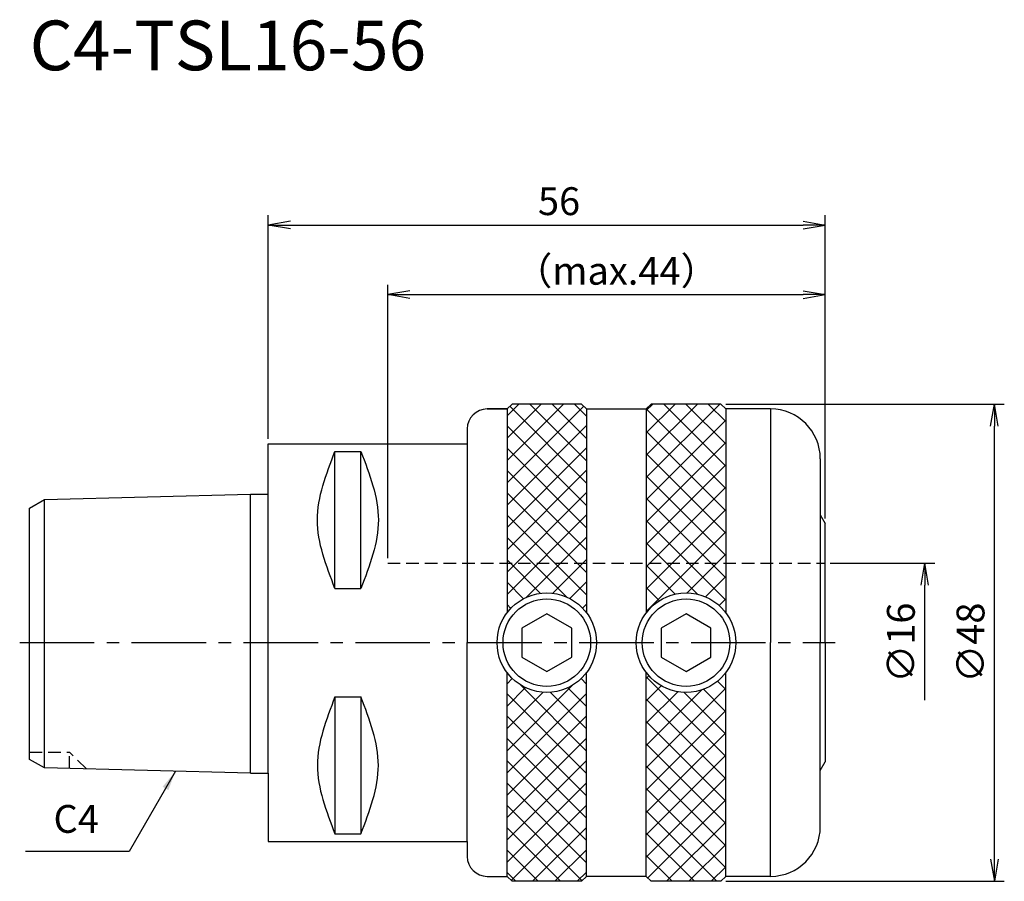
# Model space of a CAD drawing. Extents: x -25 to 74, y -24 to 62.7.
import ezdxf
from ezdxf.enums import TextEntityAlignment as Align

# ---------------------------------------------------------------- set-up
doc = ezdxf.new("R2010")
doc.units = 0
doc.header["$LTSCALE"] = 10
doc.header["$PDMODE"] = 1
doc.header["$PDSIZE"] = -5
doc.linetypes.add('CENTER2', pattern=[1.125, 0.75, -0.125, 0.125, -0.125])
doc.linetypes.add('HIDDEN2', pattern=[0.1875, 0.125, -0.0625])
doc.layers.get('0').update_dxf_attribs({"linetype": 'CONTINUOUS'})
doc.layers.get('DEFPOINTS').update_dxf_attribs({"linetype": 'CONTINUOUS'})
for name, color, linetype in [('240', 4, 'CONTINUOUS'), ('241', 211, 'CONTINUOUS'), ('242', 3, 'CONTINUOUS'), ('245', 2, 'CENTER2'), ('250', 3, 'CONTINUOUS'), ('251', 40, 'CONTINUOUS')]:
    doc.layers.add(name, color=color, linetype=linetype)
doc.styles.get("Standard").update_dxf_attribs({"font": 'romans.shx', "bigfont": 'BIGFONT.SHX'})
doc.styles.add('YOKO', font='romans.shx', dxfattribs={"bigfont": 'extfont.shx'})
doc.dimstyles.new('BIGT', dxfattribs={"dimtxt": 2.8, "dimasz": 2.23, "dimexe": 1, "dimexo": 0.5, "dimgap": 1, "dimtad": 3, "dimdec": 3, "dimtxsty": 'STANDARD', "dimblk1": 'OPEN', "dimblk2": 'OPEN', "dimsah": 1, "dimcen": 0, "dimclrd": 256, "dimclre": 256, "dimclrt": 40, "dimazin": 3, "dimtfac": 1, "dimtdec": 3, "dimtix": 1, "dimtmove": 0, "dimatfit": 3, "dimtolj": 1})

# ---------------------------------------------------------------- blocks, each defined once
blk = doc.blocks.new('_OPEN')
at = {"color": 0, "linetype": 'BYBLOCK'}
for p, q in [((-1, 0.167), (0, 0)), ((-1, -0.167), (0, 0)), ((0, 0), (-1, 0))]:
    blk.add_line(p, q, dxfattribs=at)
blk = doc.blocks.new('*D2')
at = {"layer": '250', "linetype": 'CONTINUOUS'}
for p, q in [((56.5, 8), (67, 8)), ((66, -5.77), (66, 5.77))]:
    blk.add_line(p, q, dxfattribs=at)
at = {"layer": 'DEFPOINTS', "color": 0, "linetype": 'CONTINUOUS'}
for p in [(56, 8), (66, 8), (56, -8)]:
    blk.add_point(p, dxfattribs=at)
at = {"layer": '250', "linetype": 'CONTINUOUS', "xscale": 2.23, "yscale": 2.23, "zscale": 2.23, "rotation": 90}
blk.add_blockref('_OPEN', (66, 8), dxfattribs=at)
at = {"layer": '250', "color": 40, "linetype": 'CONTINUOUS', "insert": (63.6, 0), "char_height": 2.8, "attachment_point": 5, "rotation": 90}
blk.add_mtext('\\A1;{\\H2.8;∅}16', dxfattribs=at)
blk = doc.blocks.new('矢印なし')
blk = doc.blocks.new('*D3')
at = {"layer": '250', "linetype": 'CONTINUOUS'}
for p, q in [((46, 24), (74, 24)), ((73, -21.77), (73, 21.77)), ((46, -24), (74, -24))]:
    blk.add_line(p, q, dxfattribs=at)
at = {"layer": 'DEFPOINTS', "color": 0, "linetype": 'CONTINUOUS'}
for p in [(45.5, 24), (73, 24), (45.5, -24)]:
    blk.add_point(p, dxfattribs=at)
at = {"layer": '250', "linetype": 'CONTINUOUS', "xscale": 2.23, "yscale": 2.23, "zscale": 2.23}
for p, rotation in [((73, 24), 90), ((73, -24), 270)]:
    blk.add_blockref('_OPEN', p, dxfattribs=dict(at, rotation=rotation))
at = {"layer": '250', "color": 40, "linetype": 'CONTINUOUS', "insert": (70.6, 0), "char_height": 2.8, "attachment_point": 5, "rotation": 90}
blk.add_mtext('\\A1;{\\H2.8;∅}48', dxfattribs=at)
blk = doc.blocks.new('*D4')
at = {"layer": '250', "linetype": 'CONTINUOUS'}
for p, q in [((12, 8.5), (12, 36)), ((56, 12.5), (56, 36)), ((14.23, 35), (53.77, 35))]:
    blk.add_line(p, q, dxfattribs=at)
at = {"layer": 'DEFPOINTS', "color": 0, "linetype": 'CONTINUOUS'}
for p in [(56, 35), (56, 12), (12, 8)]:
    blk.add_point(p, dxfattribs=at)
at = {"layer": '250', "linetype": 'CONTINUOUS', "xscale": 2.23, "yscale": 2.23, "zscale": 2.23, "rotation": 180}
blk.add_blockref('_OPEN', (12, 35), dxfattribs=at)
at = {"layer": '250', "linetype": 'CONTINUOUS', "xscale": 2.23, "yscale": 2.23, "zscale": 2.23}
blk.add_blockref('_OPEN', (56, 35), dxfattribs=at)
at = {"layer": '250', "color": 40, "linetype": 'CONTINUOUS', "insert": (35, 37.4), "char_height": 2.8, "attachment_point": 5}
blk.add_mtext('\\A1;（max.44）', dxfattribs=at)
blk = doc.blocks.new('*D5')
at = {"layer": '250', "linetype": 'CONTINUOUS'}
for p, q in [((0, 20.49), (0, 43)), ((56, 12.5), (56, 43)), ((2.23, 42), (53.77, 42))]:
    blk.add_line(p, q, dxfattribs=at)
at = {"layer": 'DEFPOINTS', "color": 0, "linetype": 'CONTINUOUS'}
for p in [(56, 42), (0, 19.99), (56, 12)]:
    blk.add_point(p, dxfattribs=at)
at = {"layer": '250', "linetype": 'CONTINUOUS', "xscale": 2.23, "yscale": 2.23, "zscale": 2.23, "rotation": 180}
blk.add_blockref('_OPEN', (0, 42), dxfattribs=at)
at = {"layer": '250', "linetype": 'CONTINUOUS', "xscale": 2.23, "yscale": 2.23, "zscale": 2.23}
blk.add_blockref('_OPEN', (56, 42), dxfattribs=at)
at = {"layer": '250', "color": 40, "linetype": 'CONTINUOUS', "insert": (29.232, 44.4), "char_height": 2.8, "attachment_point": 5}
blk.add_mtext('\\A1;56', dxfattribs=at)
blk = doc.blocks.new('1')
at = {"layer": '242'}
h = blk.add_hatch(dxfattribs=at)
h.set_pattern_fill('ANSI37', color=256, scale=0.5, style=0)
h.set_pattern_definition([(45, (-210, -182), (-1.122532, 1.122532), []), (135, (-210, -182), (-1.122532, -1.122532), [])])
h.paths.add_polyline_path([(32, 23.5), (31.5, 24), (24.5, 24), (24, 23.5), (24, 8), (32, 8)])
h.paths.add_polyline_path([(24, 8), (24, 3, -0.5), (32, 3), (32, 8)])
h.paths.add_polyline_path([(32, -3, -0.5), (24, -3), (24, -23.5), (24.5, -24), (31.5, -24), (32, -23.5)])
h.paths.add_polyline_path([(46, -3, -0.5), (38, -3), (38, -23.5), (38.5, -24), (45.5, -24), (46, -23.5)])
h.paths.add_polyline_path([(46, 3), (46, 8), (38, 8), (38, 3, -0.5)])
h.paths.add_polyline_path([(46, 23.5), (45.5, 24), (38.5, 24), (38, 23.5), (38, 8), (46, 8)])
at = {"layer": '240', "linetype": 'CONTINUOUS'}
for p, q in [((24.5, 24), (24, 23.5)), ((31.5, 24), (24.5, 24)), ((31.5, 24), (32, 23.5)), ((38.5, 24), (38, 23.5)), ((45.5, 24), (38.5, 24)), ((45.5, 24), (46, 23.5)), ((24, 23.5), (22, 23.5)), ((22, 23.5), (24, 23.5)), ((32, 23.5), (38, 23.5)), ((50.5, 23.5), (46, 23.5)), ((0, 19.99), (20, 19.99)), ((0, 14.918), (0, 19.99)), ((55.5, 18.5), (55.5, 12.866)), ((-22.5, 14.4), (-1.8, 14.918)), ((-24, 13.534), (-22.5, 14.4)), ((-24, 0), (-24, 13.534)), ((56, 0), (56, 12)), ((-24, -11.734), (-24, 0)), ((56, 0), (56, -12)), ((-22.5, -12.6), (-24, -11.734)), ((-1.8, -13.118), (-22.5, -12.6)), ((55.5, -18.5), (55.5, -12.866)), ((0, -13.118), (0, -19.99)), ((0, -19.99), (20, -19.99)), ((22, -23.5), (24, -23.5)), ((24.5, -24), (24, -23.5)), ((31.5, -24), (32, -23.5)), ((38, -23.5), (32, -23.5)), ((38.5, -24), (38, -23.5)), ((45.5, -24), (46, -23.5)), ((50.5, -23.5), (46, -23.5)), ((31.5, -24), (24.5, -24)), ((45.5, -24), (38.5, -24))]:
    blk.add_line(p, q, dxfattribs=at)
at = {"layer": '240'}
for p, q in [((20, 21.5), (20, 19.99)), ((-1.8, 14.918), (0, 14.918)), ((55.5, 12.866), (56, 12)), ((55.5, -12.866), (56, -12)), ((-1.8, -13.118), (0, -13.118)), ((20, -19.99), (20, -21.5))]:
    blk.add_line(p, q, dxfattribs=at)
at = {"layer": '240', "linetype": 'CONTINUOUS'}
for centre, radius, start, end in [((22, 21.5), 2, 90, 180), ((50.5, 18.5), 5, 0, 90), ((50.5, -18.5), 5, 270, 0), ((22, -21.5), 2, 180, 270)]:
    blk.add_arc(centre, radius, start, end, dxfattribs=at)
at = {"layer": '241', "linetype": 'CONTINUOUS'}
for p, q in [((24, 23.5), (24, 3)), ((32, 23.5), (32, 3)), ((38, 23.5), (38, 3)), ((46, 23.5), (46, 3)), ((6.7, 5.443), (6.7, 19.235)), ((6.7, 19.235), (9.3, 19.235)), ((9.3, 5.443), (9.3, 19.235)), ((6.7, 5.443), (9.3, 5.443)), ((24, -23.5), (24, -3)), ((32, -23.5), (32, -3)), ((38, -23.5), (38, -3)), ((46, -23.5), (46, -3)), ((6.7, -5.443), (6.7, -19.235)), ((6.7, -5.443), (9.3, -5.443)), ((9.3, -5.443), (9.3, -19.235)), ((6.7, -19.235), (9.3, -19.235))]:
    blk.add_line(p, q, dxfattribs=at)
at = {"layer": '241'}
for p, q in [((50.5, 23.5), (50.5, 0)), ((20, 19.99), (20, 0)), ((-1.8, 0), (-1.8, 14.918)), ((0, 0), (0, 14.918)), ((-22.5, 0), (-22.5, 14.4)), ((55.5, 12.866), (55.5, 0)), ((-22.5, -12.6), (-22.5, 0)), ((-1.8, -13.118), (-1.8, 0)), ((0, -13.118), (0, 0)), ((20, -19.99), (20, 0)), ((50.5, -23.5), (50.5, 0)), ((55.5, -12.866), (55.5, 0))]:
    blk.add_line(p, q, dxfattribs=at)
at = {"layer": '241', "linetype": 'HIDDEN2'}
blk.add_line((12, 8), (56, 8), dxfattribs=at)
at = {"layer": '241'}
for points in [[(25.5, -1.443), (28, -2.887), (30.5, -1.443), (30.5, 1.443), (28, 2.887), (25.5, 1.443)], [(39.5, -1.443), (42, -2.887), (44.5, -1.443), (44.5, 1.443), (42, 2.887), (39.5, 1.443)]]:
    blk.add_lwpolyline(points, close=True, dxfattribs=at)
for centre in [(28, 0), (42, 0)]:
    blk.add_circle(centre, 5, dxfattribs=at)
at = {"layer": '241', "linetype": 'CONTINUOUS'}
for points in [[(6.7, 5.443), (5.817, 7.742), (4.051, 12.339), (5.817, 16.936), (6.7, 19.235)], [(9.3, 19.235), (10.183, 16.936), (11.949, 12.339), (10.183, 7.742), (9.3, 5.443)], [(6.7, -5.443), (5.817, -7.742), (4.051, -12.339), (5.817, -16.936), (6.7, -19.235)], [(9.3, -19.235), (10.183, -16.936), (11.949, -12.339), (10.183, -7.742), (9.3, -5.443)]]:
    blk.add_open_spline(points, degree=3, dxfattribs=at)
at = {"layer": '242', "linetype": 'HIDDEN2'}
for p in [(-24, -11), (-18.295, -12.705), (-20, -12.662)]:
    blk.add_line(p, (-20, -11), dxfattribs=at)
at = {"layer": '242'}
for centre in [(28, 0), (42, 0)]:
    blk.add_circle(centre, 4.4, dxfattribs=at)
at = {"layer": '245', "linetype": 'CENTER2'}
blk.add_line((-25, 0), (57, 0), dxfattribs=at)

msp = doc.modelspace()

# ---------------------------------------------------------------- linework, layer by layer
at = {"layer": '250', "linetype": 'CONTINUOUS'}
msp.add_line((-14, -21), (-24.4, -21), dxfattribs=at)

# ---------------------------------------------------------------- block references
at = {"layer": '245'}
msp.add_blockref('1', (0, 0), dxfattribs=at)

# ---------------------------------------------------------------- texts
at = {"layer": '241', "style": 'YOKO'}
msp.add_text('C4-TSL16-56', height=5, dxfattribs=at).set_placement((-24, 56), align=Align.BOTTOM_LEFT)
at = {"layer": '251', "linetype": 'CONTINUOUS', "insert": (-21.6, -20), "char_height": 2.8, "attachment_point": 7, "style": 'YOKO'}
msp.add_mtext('C4', dxfattribs=at)

# ---------------------------------------------------------------- dimensions: what is measured, and where the dimension line sits
at = {"layer": '250', "linetype": 'CONTINUOUS'}
dim = msp.add_linear_dim(base=(56, 42), p1=(0, 19.99), p2=(56, 12), dimstyle='BIGT', override={"dimpost": '<>', "dimatfit": 0}, dxfattribs=at)
dim.commit()
dim.dimension.update_dxf_attribs({"geometry": '*D5', "text_midpoint": (29.2324, 42), "dimtype": 160})
dim = msp.add_linear_dim(base=(56, 35), p1=(12, 8), p2=(56, 12), text='（max.<>）', dimstyle='BIGT', override={"dimpost": '<>', "dimatfit": 0}, dxfattribs=at)
dim.commit()
dim.dimension.update_dxf_attribs({"geometry": '*D4', "text_midpoint": (35, 35), "dimtype": 160})
dim = msp.add_linear_dim(base=(73, 24), p1=(45.5, -24), p2=(45.5, 24), angle=90, text='{\\H2.8;∅}<>', dimstyle='BIGT', dxfattribs=at)
dim.commit()
dim.dimension.update_dxf_attribs({"geometry": '*D3', "text_midpoint": (70.6, 0)})
dim = msp.add_linear_dim(base=(66, 8), p1=(56, -8), p2=(56, 8), angle=90, text='{\\H2.8;∅}<>', dimstyle='BIGT', override={"dimblk1": '矢印なし', "dimse1": 1}, dxfattribs=at)
dim.commit()
dim.dimension.update_dxf_attribs({"geometry": '*D2', "text_midpoint": (63.6, 0)})

# ---------------------------------------------------------------- leaders
msp.add_leader([(-9.3402, -12.929), (-14, -21)], dimstyle='BIGT', override={"dimtxt": 4, "dimasz": 2, "dimexe": 2, "dimexo": 2}, dxfattribs=at)

doc.saveas('drawing.dxf')
